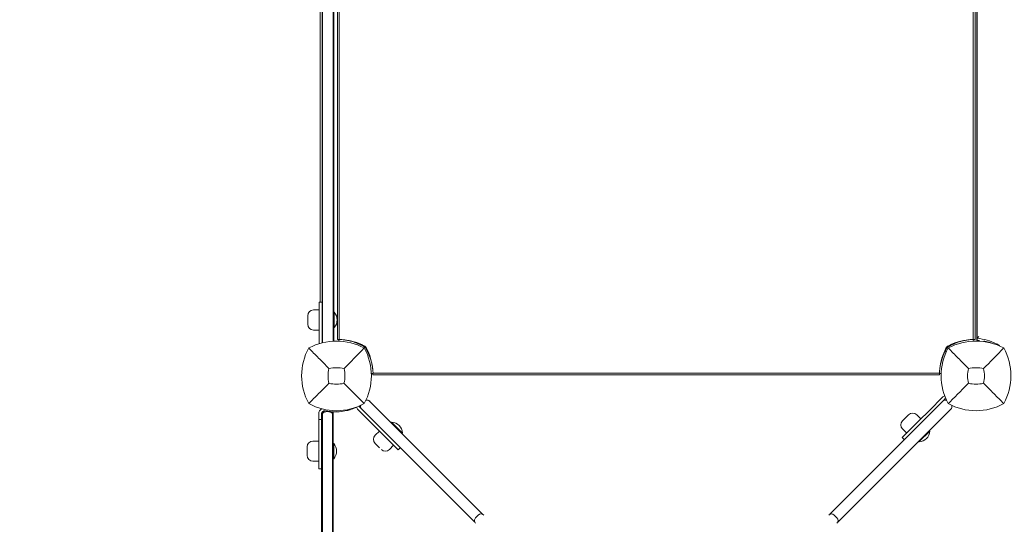
# Model space of a CAD drawing. Units: millimetres. Extents: x -1802 to 6850, y -2392 to 3956.
# Drawn here: x -330 to 697, y 512 to 1038 of the extents above; entities that cross this region are included whole.
import ezdxf

# ---------------------------------------------------------------- set-up
doc = ezdxf.new("R2010")
doc.units = ezdxf.units.MM
doc.header["$LTSCALE"] = 0.2
doc.header["$MEASUREMENT"] = 0
doc.header["$PDMODE"] = 1
doc.layers.add('HAGS-Dim Plan', color=7, linetype='Continuous', lineweight=100)
doc.layers.add('HAGS-Plan', color=7, linetype='Continuous')
doc.styles.get("Standard").update_dxf_attribs({"font": 'g13f12d.shx', "height": 300})
doc.dimstyles.new('HAGS - Dim Plan', dxfattribs={"dimtxt": 300, "dimasz": 200, "dimexe": 0.18, "dimexo": 0.0625, "dimgap": 150, "dimtad": 0, "dimlfac": 0.001, "dimrnd": 0.01, "dimzin": 1, "dimdsep": 46, "dimtxsty": 'Standard', "dimblk": 'HAGS - Dim Plan arrow', "dimcen": 0.1, "dimse1": 1, "dimse2": 1, "dimclrd": 1, "dimadec": 0, "dimazin": 0, "dimtfac": 1, "dimtofl": 0, "dimtmove": 0, "dimatfit": 3, "dimfxl": 1, "dimtolj": 1, "dimtzin": 0, "dimarcsym": 0})

# ---------------------------------------------------------------- blocks, each defined once
blk = doc.blocks.new('HAGS - Dim Plan arrow')
at = {"color": 1, "lineweight": 0}
blk.add_lwpolyline([(0, 0, 0, 0.35, 0), (-1, 0, 0.015, 0.015, 0)], format="xyseb", dxfattribs=at)
blk = doc.blocks.new('*D38')
at = {"layer": 'Defpoints', "color": 0, "transparency": 16777216}
for p in [(-1802, 3758.9), (5896.7, 1002.5), (-1802, 21.6)]:
    blk.add_point(p, dxfattribs=at)
at = {"layer": 'HAGS-Dim Plan', "color": 1, "lineweight": -2, "transparency": 16777216}
for p, q in [((-1602, 3758.9), (1588.2, 3758.9)), ((5696.7, 3758.9), (2799.1, 3758.9))]:
    blk.add_line(p, q, dxfattribs=at)
at = {"layer": 'HAGS-Dim Plan', "color": 1, "lineweight": -2, "transparency": 16777216, "xscale": 200, "yscale": 200, "zscale": 200, "rotation": 180}
blk.add_blockref('HAGS - Dim Plan arrow', (-1802, 3758.9), dxfattribs=at)
at = {"layer": 'HAGS-Dim Plan', "color": 1, "lineweight": -2, "transparency": 16777216, "xscale": 200, "yscale": 200, "zscale": 200}
blk.add_blockref('HAGS - Dim Plan arrow', (5896.7, 3758.9), dxfattribs=at)
at = {"layer": 'HAGS-Dim Plan', "color": 0, "transparency": 16777216, "insert": (2193.7, 3758.9), "char_height": 300, "attachment_point": 5}
blk.add_mtext('\\A1;7.75m', dxfattribs=at)
blk = doc.blocks.new('*D39')
at = {"layer": 'Defpoints', "color": 0, "transparency": 16777216}
for p in [(1716.7, 2986.6), (6653.3, 2986.6), (20.8, -1799.9)]:
    blk.add_point(p, dxfattribs=at)
at = {"layer": 'HAGS-Dim Plan', "color": 1, "lineweight": -2, "transparency": 16777216}
for p, q in [((6653.3, 2786.6), (6653.3, 1454.3)), ((6653.3, -1599.9), (6653.3, 213.4))]:
    blk.add_line(p, q, dxfattribs=at)
at = {"layer": 'HAGS-Dim Plan', "color": 1, "lineweight": -2, "transparency": 16777216, "xscale": 200, "yscale": 200, "zscale": 200}
for p, rotation in [((6653.3, 2986.6), 90), ((6653.3, -1799.9), 270)]:
    blk.add_blockref('HAGS - Dim Plan arrow', p, dxfattribs=dict(at, rotation=rotation))
at = {"layer": 'HAGS-Dim Plan', "color": 0, "transparency": 16777216, "insert": (6653.3, 833.8), "char_height": 300, "attachment_point": 5, "rotation": 90}
blk.add_mtext('\\A1;4.80m', dxfattribs=at)
blk = doc.blocks.new('*D40')
at = {"layer": 'Defpoints', "color": 0, "transparency": 16777216}
for p in [(-299.4, 3323.3), (4417.3, 783.2), (-299.4, 1.9)]:
    blk.add_point(p, dxfattribs=at)
at = {"layer": 'HAGS-Dim Plan', "color": 1, "lineweight": -2, "transparency": 16777216}
for p, q in [((-99.4, 3323.3), (1592.7, 3323.3)), ((4217.3, 3323.3), (2833.6, 3323.3))]:
    blk.add_line(p, q, dxfattribs=at)
at = {"layer": 'HAGS-Dim Plan', "color": 1, "lineweight": -2, "transparency": 16777216, "xscale": 200, "yscale": 200, "zscale": 200, "rotation": 180}
blk.add_blockref('HAGS - Dim Plan arrow', (-299.4, 3323.3), dxfattribs=at)
at = {"layer": 'HAGS-Dim Plan', "color": 1, "lineweight": -2, "transparency": 16777216, "xscale": 200, "yscale": 200, "zscale": 200}
blk.add_blockref('HAGS - Dim Plan arrow', (4417.3, 3323.3), dxfattribs=at)
at = {"layer": 'HAGS-Dim Plan', "color": 0, "transparency": 16777216, "insert": (2213.1, 3323.3), "char_height": 300, "attachment_point": 5}
blk.add_mtext('\\A1;4.70m', dxfattribs=at)
blk = doc.blocks.new('*D41')
at = {"layer": 'Defpoints', "color": 0, "transparency": 16777216}
for p in [(2294.5, 1500.8, 2908.8), (6191.1, 1500.8), (33.2, -299.3, 766.7)]:
    blk.add_point(p, dxfattribs=at)
at = {"layer": 'HAGS-Dim Plan', "color": 1, "lineweight": -2, "transparency": 16777216}
for p, q in [((6191.1, 1300.8), (6191.1, 1176.2)), ((6191.1, -99.3), (6191.1, 25.3))]:
    blk.add_line(p, q, dxfattribs=at)
at = {"layer": 'HAGS-Dim Plan', "color": 1, "lineweight": -2, "transparency": 16777216, "xscale": 200, "yscale": 200, "zscale": 200}
for p, rotation in [((6191.1, 1500.8), 90), ((6191.1, -299.3), 270)]:
    blk.add_blockref('HAGS - Dim Plan arrow', p, dxfattribs=dict(at, rotation=rotation))
at = {"layer": 'HAGS-Dim Plan', "color": 0, "transparency": 16777216, "insert": (6191.1, 600.8), "char_height": 300, "attachment_point": 5, "rotation": 90}
blk.add_mtext('\\A1;1.80m', dxfattribs=at)

msp = doc.modelspace()

# ---------------------------------------------------------------- linework, layer by layer
at = {"layer": 'HAGS-Plan', "lineweight": 0}
for p, q in [((664.074, 705.151), (664.074, 1295.849)), ((666, 705), (666, 1296)), ((667.806, 1296.022), (667.806, 704.978)), ((668.298, 1294.784), (668.298, 706.216)), ((-14.929, 1274.119), (-14.929, 701.446)), ((-14.554, 1274.374), (-14.554, 701.537)), ((-3.304, 703.168), (-3.304, 1276.064)), ((-2.929, 1274.719), (-2.929, 703.187)), ((2.926, 1276.139), (2.926, 705.151)), ((1, 705), (1, 1231.768)), ((-16.929, 1216.569), (-16.929, 743.868)), ((-17.929, 743.868), (-17.929, 700.628)), ((-14.929, 743.868), (-17.929, 743.868)), ((-30.036, 720.819), (-30.036, 729.819)), ((-17.929, 735.819), (-24.036, 735.819)), ((-2.929, 732.919), (-2.529, 733.319)), ((-2.529, 717.319), (-2.529, 733.319)), ((-2.529, 733.319), (-2.332, 733.319)), ((-2.332, 717.319), (-2.332, 733.319)), ((-17.929, 714.819), (-24.036, 714.819)), ((-2.929, 717.719), (-2.529, 717.319)), ((-2.529, 717.319), (-2.332, 717.319)), ((2.381, 703.21), (2.464, 705.173)), ((664.619, 703.21), (664.536, 705.173)), ((670.383, 703.164), (670.436, 703.916)), ((36.391, 669.388), (38.173, 669.464)), ((38, 668), (629, 668)), ((38.151, 669.926), (628.849, 669.926)), ((630.609, 669.388), (628.827, 669.464)), ((34.195, 640.937), (152.35, 522.782)), ((514.65, 522.782), (632.805, 640.937)), ((618.761, 631.489), (631.859, 644.587)), ((632.253, 640.738), (633.98, 642.465)), ((-18.478, 570.132), (-18.478, 627.681)), ((-12.36, 630.679), (-15.478, 627.562)), ((-15.478, 627.681), (-15.478, 39.881)), ((-14.674, 628.366), (-14.674, 39.197)), ((-4.282, 629.649), (-4.282, 37.914)), ((-3.478, 628.027), (-3.478, 39.535)), ((35.511, 618.761), (22.413, 631.859)), ((26.262, 632.253), (24.535, 633.98)), ((26.063, 632.805), (144.218, 514.65)), ((522.782, 514.65), (640.937, 632.805)), ((590.37, 620.22), (596.734, 626.584)), ((609.538, 622.266), (605.219, 626.584)), ((607.126, 619.854), (618.761, 631.489)), ((-15.478, 621.681), (-18.478, 621.681)), ((64.18, 590.092), (35.511, 618.761)), ((57.392, 618.659), (57.531, 618.799)), ((68.705, 607.346), (57.392, 618.659)), ((57.392, 618.094), (57.392, 618.659)), ((68.845, 607.485), (57.531, 618.799)), ((607.126, 619.854), (590.092, 602.82)), ((44.734, 609.538), (40.416, 605.219)), ((68.14, 607.346), (68.705, 607.346)), ((68.705, 607.346), (68.845, 607.485)), ((594.688, 607.416), (590.37, 611.734)), ((607.346, 598.295), (618.659, 609.608)), ((607.485, 598.155), (618.799, 609.469)), ((618.094, 609.608), (618.659, 609.608)), ((618.659, 609.608), (618.799, 609.469)), ((-24.585, 599.181), (-18.478, 599.181)), ((-3.478, 596.281), (-3.078, 596.681)), ((-3.078, 596.681), (-3.078, 580.681)), ((-2.88, 596.681), (-3.078, 596.681)), ((-2.88, 596.681), (-2.88, 580.681)), ((44.958, 592.192), (40.416, 596.734)), ((590.092, 602.82), (592.213, 600.699)), ((607.346, 598.86), (607.346, 598.295)), ((607.346, 598.295), (607.485, 598.155)), ((-30.585, 593.181), (-30.585, 584.181)), ((59.584, 594.688), (55.266, 590.37)), ((64.18, 590.092), (66.301, 592.213)), ((-24.585, 578.181), (-18.478, 578.181)), ((-3.478, 581.081), (-3.078, 580.681)), ((-2.88, 580.681), (-3.078, 580.681)), ((-18.478, 570.132), (-15.478, 570.132)), ((145.025, 519.146), (147.854, 521.975)), ((521.975, 519.146), (519.146, 521.975))]:
    msp.add_line(p, q, dxfattribs=at)
for centre, radius, start, end in [((-24.036, 729.819), 6, 90, 180), ((-11.489, 725.319), 12.159, 318.857773, 41.142227), ((-24.036, 720.819), 6, 180, 270), ((0, 640.766), 62.49, 62.38844, 117.61156), ((1.91, 647.007), 58, 62.327716, 84.392116), ((26.059, 693.059), 6, 27.672284, 62.327716), ((640.941, 693.059), 6, 117.672284, 152.327716), ((667, 640.766), 62.49, 62.38844, 117.61156), ((665.09, 647.007), 58, 95.607001, 117.672284), ((23.456, 667.176), 59.887, 151.078133, 208.921867), ((-23.456, 667.176), 59.887, 331.078133, 28.921867), ((-19.993, 668.91), 58, 5.607001, 27.672284), ((686.993, 668.91), 58, 152.327716, 174.392116), ((690.456, 667.176), 59.887, 151.078133, 208.921867), ((643.544, 667.176), 59.887, 331.078133, 28.921867), ((23.456, 667.176), 32.236, 166.504031, 194.035879), ((0, 640.766), 34.839, 76.909692, 103.090308), ((-23.456, 667.176), 32.236, 345.964121, 13.495969), ((690.456, 667.176), 32.236, 166.504031, 194.035879), ((667, 640.766), 34.839, 76.909692, 103.090308), ((643.544, 667.176), 32.236, 345.964121, 13.495969), ((0, 690.632), 32.236, 255.964121, 284.035879), ((667, 690.632), 32.236, 255.964121, 284.035879), ((0, 690.632), 59.887, 241.078133, 298.921867), ((31.919, 637.909), 4, 45, 106.836804), ((635.081, 637.909), 4, 73.163223, 134.999972), ((667, 690.632), 59.887, 241.078133, 298.921867), ((-12.478, 627.681), 6, 121.268318, 180), ((-12.478, 627.681), 3, 78.562071, 180), ((-1.373, 682.569), 53, 258.562071, 283.955343), ((29.091, 635.081), 4, 161.507309, 225.00001), ((600.977, 622.341), 6, 45, 135), ((637.909, 635.081), 4, 315, 18.492711), ((56.713, 606.667), 12.159, 3.857773, 86.142227), ((594.613, 615.977), 6, 135, 225), ((606.667, 610.287), 12.159, 273.857773, 356.142227), ((-24.585, 593.181), 6, 90, 180), ((-12.037, 588.681), 12.159, 318.857773, 41.142227), ((44.659, 600.977), 6, 135, 225), ((51.023, 594.613), 6, 225, 315), ((-24.585, 584.181), 6, 180, 270), ((147.854, 516.318), 4, 135, 225.00001), ((150.682, 519.146), 4, 45, 134.999972), ((516.318, 519.146), 4, 45, 134.999972), ((519.146, 516.318), 4, 315, 44.999973)]:
    msp.add_arc(centre, radius, start, end, dxfattribs=at)
at = {"layer": 'HAGS-Plan', "lineweight": 0, "extrusion": (0, 0, -1)}
for centre, major_axis, ratio, start_param, end_param in [((662.668, 631.11), (0, 75.376), 0.88294759, 0.08469493, 0.39867359), ((684.947, 691.012), (0, -10.376), 0.88294759, -2.74291906, -2.34212747), ((-11.478, 625.384), (0, -4.135), 0.96731985, 1.57079633, 2.21606889), ((-11.478, 625.384), (0, -4.135), 0.96731985, 2.21606889, 2.8889124), ((-9.478, 617.376), (0, -12.405), 0.96731985, 2.8889124, 3.39427291), ((-7.478, 625.384), (0, -4.135), 0.96731985, 3.39427291, 4.06711921), ((-7.478, 625.384), (0, -4.135), 0.96731985, 4.06711921, 4.71238898)]:
    msp.add_ellipse(centre, major_axis=major_axis, ratio=ratio, start_param=start_param, end_param=end_param, dxfattribs=at)
at = {"layer": 'HAGS-Plan', "lineweight": 0}
for points, knots in [([(1.78, 705.007), (1.572, 705.007), (1.405, 705.005), (1.09, 705.002), (1, 705), (1, 705)], [-5.08841322, -5.08841322, -5.08841322, -5.08841322, -4.903402276, -4.903402276, -4.620656456, -4.620656456, -4.620656456, -4.620656456]), ([(2.457, 705.005), (2.224, 705.007), (2.023, 705.007), (1.841, 705.007), (1.809, 705.007), (1.78, 705.007)], [-1.466183096, -1.466183096, -1.466183096, -1.466183096, -1.357706221, -1.357706221, -1.331738652, -1.331738652, -1.331738652, -1.331738652]), ([(28.75, 697.628), (28.525, 697.756), (28.319, 697.871), (28.132, 697.974), (28.085, 698), (28.04, 698.025), (27.995, 698.049), (27.951, 698.074), (27.898, 698.103), (27.848, 698.13), (27.747, 698.185), (27.646, 698.24), (27.545, 698.294), (27.144, 698.509), (26.739, 698.721), (26.333, 698.927), (25.521, 699.339), (24.705, 699.729), (23.891, 700.095), (23.076, 700.462), (22.26, 700.807), (21.453, 701.127), (20.646, 701.447), (19.846, 701.743), (19.053, 702.018), (17.468, 702.567), (15.941, 703.019), (14.485, 703.394), (13.029, 703.768), (11.671, 704.057), (10.418, 704.285), (9.165, 704.513), (8.04, 704.676), (7.05, 704.796), (6.059, 704.917), (5.221, 704.994), (4.537, 705.048), (4.195, 705.075), (3.895, 705.095), (3.636, 705.111), (3.378, 705.127), (3.161, 705.139), (2.987, 705.148), (2.813, 705.157), (2.683, 705.163), (2.595, 705.167), (2.573, 705.168), (2.554, 705.169), (2.538, 705.17), (2.521, 705.17), (2.508, 705.171), (2.497, 705.171), (2.488, 705.172), (2.482, 705.172), (2.477, 705.172), (2.476, 705.172), (2.475, 705.172), (2.474, 705.172), (2.474, 705.172), (2.473, 705.172), (2.472, 705.172), (2.472, 705.172), (2.472, 705.172), (2.472, 705.172), (2.468, 705.173), (2.465, 705.173), (2.464, 705.173)], [0, 0, 0, 0, 0.015625, 0.015625, 0.015625, 0.01953125, 0.01953125, 0.01953125, 0.0234375, 0.0234375, 0.0234375, 0.03125, 0.03125, 0.03125, 0.0625, 0.0625, 0.0625, 0.125, 0.125, 0.125, 0.1875, 0.1875, 0.1875, 0.25, 0.25, 0.25, 0.375, 0.375, 0.375, 0.5, 0.5, 0.5, 0.625, 0.625, 0.625, 0.75, 0.75, 0.75, 0.8125, 0.8125, 0.8125, 0.875, 0.875, 0.875, 0.9375, 0.9375, 0.9375, 0.953125, 0.953125, 0.953125, 0.96875, 0.96875, 0.96875, 0.98046875, 0.98046875, 0.98046875, 0.98242188, 0.98242188, 0.98242188, 0.98388672, 0.98388672, 0.98388672, 0.984375, 0.984375, 0.984375, 1, 1, 1, 1]), ([(27.539, 698.297), (27.539, 698.297), (27.562, 698.382), (27.625, 698.621), (27.667, 698.777), (27.713, 698.951)], [0.899783128, 0.899783128, 0.899783128, 0.899783128, 1.009911286, 1.009911286, 1.091019028, 1.091019028, 1.091019028, 1.091019028]), ([(664.536, 705.173), (664.533, 705.173), (664.509, 705.172), (664.04, 705.15), (663.743, 705.135), (663.09, 705.094), (662.787, 705.073), (662.245, 705.031), (662.035, 705.013), (661.216, 704.94), (660.531, 704.869), (659.321, 704.718), (658.855, 704.654), (657.8, 704.496), (657.206, 704.398), (655.958, 704.171), (655.306, 704.042), (654.033, 703.765), (653.42, 703.622), (651.687, 703.186), (650.535, 702.861), (648.454, 702.199), (647.543, 701.885), (645.236, 701.023), (643.835, 700.438), (641.728, 699.458), (641.027, 699.114), (639.979, 698.574), (639.632, 698.39), (639.124, 698.115), (638.949, 698.019), (638.617, 697.835), (638.43, 697.73), (638.25, 697.628)], [-4.91538578, -4.91538578, -4.91538578, -4.91538578, -4.30587835, -4.30587835, -3.85938188, -3.85938188, -3.56133517, -3.56133517, -3.39090211, -3.39090211, -2.93536859, -2.93536859, -2.67490536, -2.67490536, -2.37754471, -2.37754471, -2.08012125, -2.08012125, -1.81958076, -1.81958076, -1.36421663, -1.36421663, -1.02314662, -1.02314662, -0.50949293, -0.50949293, -0.25159147, -0.25159147, -0.12208273, -0.12208273, -0.06222478, -0.06222478, 0, 0, 0, 0]), ([(639.287, 698.951), (639.333, 698.777), (639.375, 698.621), (639.438, 698.382), (639.461, 698.297), (639.461, 698.297)], [-1.091019028, -1.091019028, -1.091019028, -1.091019028, -1.009911286, -1.009911286, -0.899783128, -0.899783128, -0.899783128, -0.899783128]), ([(664.543, 705.005), (664.776, 705.007), (664.977, 705.007), (665.159, 705.007), (665.191, 705.007), (665.22, 705.007)], [2.15488101, 2.15488101, 2.15488101, 2.15488101, 2.263357886, 2.263357886, 2.289325454, 2.289325454, 2.289325454, 2.289325454]), ([(665.22, 705.007), (665.428, 705.007), (665.595, 705.005), (665.91, 705.002), (666, 705), (666, 705)], [-0.467756763, -0.467756763, -0.467756763, -0.467756763, -0.28274582, -0.28274582, 0, 0, 0, 0]), ([(667.861, 704.734), (667.855, 704.745), (667.849, 704.756), (667.784, 704.908), (667.798, 705.105), (667.947, 705.594), (668.098, 705.896), (668.298, 706.216)], [-0.612605384, -0.612605384, -0.612605384, -0.612605384, -0.601450151, -0.601450151, -0.462109448, -0.462109448, -0.30464087, -0.30464087, -0.30464087, -0.30464087]), ([(669.213, 704.006), (668.989, 704.02), (668.787, 704.058), (668.263, 704.242), (668.016, 704.452), (667.861, 704.734)], [-2.71187616, -2.71187616, -2.71187616, -2.71187616, -2.556898132, -2.556898132, -2.255704327, -2.255704327, -2.255704327, -2.255704327]), ([(668.298, 706.216), (668.334, 706.274), (668.372, 706.332), (668.6, 706.674), (668.824, 706.969), (669.329, 707.575), (669.614, 707.888), (669.923, 708.201), (669.926, 708.204), (669.928, 708.206)], [-0.304640788, -0.304640788, -0.304640788, -0.304640788, -0.276104605, -0.276104605, -0.139753573, -0.139753573, 0, 0, 0.0011991, 0.0011991, 0.0011991, 0.0011991]), ([(685.157, 700.56), (683.979, 701.004), (682.792, 701.407), (680.243, 702.179), (678.879, 702.535), (676.722, 703.011), (675.934, 703.167), (675.144, 703.305)], [5.961389828, 5.961389828, 5.961389828, 5.961389828, 6.022019265, 6.022019265, 6.090773039, 6.090773039, 6.130161896, 6.130161896, 6.130161896, 6.130161896]), ([(-7.891, 674.699), (-11.449, 678.283), (-15.302, 682.197), (-22.066, 689.088), (-25.63, 692.729), (-28.962, 696.138)], [0, 0, 0, 0, 18.55971078, 18.55971078, 37.36837067, 37.36837067, 37.36837067, 37.36837067]), ([(30.628, 695.75), (30.407, 696.139), (30.134, 696.498), (29.736, 696.896), (29.654, 696.973), (29.452, 697.149), (29.33, 697.246), (29.058, 697.442), (28.907, 697.539), (28.75, 697.628)], [-0.271821652, -0.271821652, -0.271821652, -0.271821652, -0.135263433, -0.135263433, -0.100945546, -0.100945546, -0.053999625, -0.053999625, 0, 0, 0, 0]), ([(38.173, 669.464), (38.173, 669.467), (38.172, 669.491), (38.15, 669.96), (38.135, 670.257), (38.094, 670.91), (38.073, 671.213), (38.031, 671.755), (38.013, 671.965), (37.94, 672.784), (37.869, 673.469), (37.718, 674.679), (37.654, 675.145), (37.496, 676.2), (37.398, 676.794), (37.171, 678.042), (37.042, 678.694), (36.765, 679.967), (36.622, 680.58), (36.186, 682.313), (35.861, 683.465), (35.199, 685.546), (34.885, 686.457), (34.023, 688.764), (33.438, 690.165), (32.458, 692.272), (32.114, 692.973), (31.574, 694.021), (31.39, 694.368), (31.115, 694.876), (31.019, 695.051), (30.835, 695.383), (30.73, 695.57), (30.628, 695.75)], [-4.91538578, -4.91538578, -4.91538578, -4.91538578, -4.30587835, -4.30587835, -3.85938188, -3.85938188, -3.56133517, -3.56133517, -3.39090211, -3.39090211, -2.93536859, -2.93536859, -2.67490536, -2.67490536, -2.37754471, -2.37754471, -2.08012125, -2.08012125, -1.81958076, -1.81958076, -1.36421663, -1.36421663, -1.02314662, -1.02314662, -0.50949293, -0.50949293, -0.25159147, -0.25159147, -0.12208273, -0.12208273, -0.06222478, -0.06222478, 0, 0, 0, 0]), ([(31.951, 694.713), (31.777, 694.667), (31.621, 694.625), (31.382, 694.562), (31.297, 694.539), (31.297, 694.539)], [-1.091019028, -1.091019028, -1.091019028, -1.091019028, -1.009911286, -1.009911286, -0.899783128, -0.899783128, -0.899783128, -0.899783128]), ([(636.372, 695.75), (636.244, 695.525), (636.129, 695.319), (636.026, 695.132), (636, 695.085), (635.975, 695.04), (635.951, 694.995), (635.926, 694.951), (635.897, 694.898), (635.87, 694.848), (635.815, 694.747), (635.76, 694.646), (635.706, 694.545), (635.491, 694.144), (635.279, 693.739), (635.073, 693.333), (634.661, 692.521), (634.271, 691.705), (633.905, 690.891), (633.538, 690.076), (633.193, 689.26), (632.873, 688.453), (632.553, 687.646), (632.257, 686.846), (631.982, 686.053), (631.433, 684.468), (630.981, 682.941), (630.606, 681.485), (630.232, 680.029), (629.943, 678.671), (629.715, 677.418), (629.487, 676.165), (629.324, 675.04), (629.204, 674.05), (629.083, 673.059), (629.006, 672.221), (628.952, 671.537), (628.925, 671.195), (628.905, 670.895), (628.889, 670.636), (628.873, 670.378), (628.861, 670.161), (628.852, 669.987), (628.843, 669.813), (628.837, 669.683), (628.833, 669.595), (628.832, 669.573), (628.831, 669.554), (628.83, 669.538), (628.83, 669.521), (628.829, 669.508), (628.829, 669.497), (628.828, 669.488), (628.828, 669.482), (628.828, 669.477), (628.828, 669.476), (628.828, 669.475), (628.828, 669.474), (628.828, 669.474), (628.828, 669.473), (628.828, 669.472), (628.828, 669.472), (628.828, 669.472), (628.828, 669.472), (628.827, 669.468), (628.827, 669.465), (628.827, 669.464)], [0, 0, 0, 0, 0.015625, 0.015625, 0.015625, 0.01953125, 0.01953125, 0.01953125, 0.0234375, 0.0234375, 0.0234375, 0.03125, 0.03125, 0.03125, 0.0625, 0.0625, 0.0625, 0.125, 0.125, 0.125, 0.1875, 0.1875, 0.1875, 0.25, 0.25, 0.25, 0.375, 0.375, 0.375, 0.5, 0.5, 0.5, 0.625, 0.625, 0.625, 0.75, 0.75, 0.75, 0.8125, 0.8125, 0.8125, 0.875, 0.875, 0.875, 0.9375, 0.9375, 0.9375, 0.953125, 0.953125, 0.953125, 0.96875, 0.96875, 0.96875, 0.98046875, 0.98046875, 0.98046875, 0.98242188, 0.98242188, 0.98242188, 0.98388672, 0.98388672, 0.98388672, 0.984375, 0.984375, 0.984375, 1, 1, 1, 1]), ([(635.703, 694.539), (635.703, 694.539), (635.618, 694.562), (635.379, 694.625), (635.223, 694.667), (635.049, 694.713)], [0.899783128, 0.899783128, 0.899783128, 0.899783128, 1.009911286, 1.009911286, 1.091019028, 1.091019028, 1.091019028, 1.091019028]), ([(638.25, 697.628), (637.861, 697.407), (637.502, 697.134), (637.104, 696.736), (637.027, 696.654), (636.851, 696.452), (636.754, 696.33), (636.558, 696.058), (636.461, 695.907), (636.372, 695.75)], [-0.271821652, -0.271821652, -0.271821652, -0.271821652, -0.135263433, -0.135263433, -0.100945546, -0.100945546, -0.053999625, -0.053999625, 0, 0, 0, 0]), ([(659.109, 674.699), (655.551, 678.283), (651.698, 682.197), (644.934, 689.088), (641.37, 692.729), (638.038, 696.138)], [0, 0, 0, 0, 18.55971078, 18.55971078, 37.36837067, 37.36837067, 37.36837067, 37.36837067]), ([(38, 668), (38, 668), (38.002, 668.09), (38.005, 668.405), (38.007, 668.572), (38.007, 668.78)], [0, 0, 0, 0, 0.28274582, 0.28274582, 0.467756763, 0.467756763, 0.467756763, 0.467756763]), ([(38.007, 668.78), (38.007, 668.809), (38.007, 668.841), (38.007, 669.023), (38.007, 669.224), (38.005, 669.457)], [-2.289325454, -2.289325454, -2.289325454, -2.289325454, -2.263357886, -2.263357886, -2.15488101, -2.15488101, -2.15488101, -2.15488101]), ([(628.995, 669.457), (628.993, 669.224), (628.993, 669.023), (628.993, 668.841), (628.993, 668.809), (628.993, 668.78)], [-0.259161727, -0.259161727, -0.259161727, -0.259161727, -0.150684852, -0.150684852, -0.124717283, -0.124717283, -0.124717283, -0.124717283]), ([(628.993, 668.78), (628.993, 668.572), (628.995, 668.405), (628.998, 668.09), (629, 668), (629, 668)], [-0.467756763, -0.467756763, -0.467756763, -0.467756763, -0.28274582, -0.28274582, 0, 0, 0, 0]), ([(-7.818, 659.358), (-11.36, 655.816), (-15.239, 651.937), (-22.017, 645.159), (-25.609, 641.567), (-28.962, 638.214)], [0, 0, 0, 0, 18.45887565, 18.45887565, 37.2363574, 37.2363574, 37.2363574, 37.2363574]), ([(7.818, 659.358), (11.36, 655.816), (15.239, 651.937), (22.017, 645.159), (25.609, 641.567), (28.962, 638.214)], [0, 0, 0, 0, 18.45930146, 18.45930146, 37.23636307, 37.23636307, 37.23636307, 37.23636307]), ([(659.182, 659.358), (655.64, 655.816), (651.761, 651.937), (644.983, 645.159), (641.391, 641.567), (638.038, 638.214)], [0, 0, 0, 0, 18.45887565, 18.45887565, 37.2363574, 37.2363574, 37.2363574, 37.2363574]), ([(674.818, 659.358), (678.36, 655.816), (682.239, 651.937), (689.017, 645.159), (692.609, 641.567), (695.962, 638.214)], [0, 0, 0, 0, 18.45930146, 18.45930146, 37.23636307, 37.23636307, 37.23636307, 37.23636307]), ([(634.401, 646.098), (633.981, 645.974), (633.577, 645.805), (632.704, 645.321), (632.255, 644.982), (631.859, 644.587)], [-0.300019996, -0.300019996, -0.300019996, -0.300019996, -0.168469003, -0.168469003, 0, 0, 0, 0]), ([(635.538, 643.291), (635.494, 643.282), (635.45, 643.273), (635.14, 643.199), (634.885, 643.1), (634.402, 642.832), (634.177, 642.663), (633.98, 642.465)], [-0.180860442, -0.180860442, -0.180860442, -0.180860442, -0.16730968, -0.16730968, -0.084746434, -0.084746434, 0, 0, 0, 0]), ([(-3.478, 628.027), (-3.478, 628.03), (-3.478, 628.034), (-3.478, 628.345), (-3.515, 628.651), (-3.64, 629.181), (-3.716, 629.407), (-3.811, 629.625)], [-1.322683719, -1.322683719, -1.322683719, -1.322683719, -1.321691392, -1.321691392, -1.221558988, -1.221558988, -1.14431373, -1.14431373, -1.14431373, -1.14431373]), ([(20.883, 634.468), (20.456, 634.271), (20.005, 634.069), (19.529, 633.865), (18.755, 633.533), (17.929, 633.2), (17.051, 632.875), (16.173, 632.549), (15.257, 632.236), (14.31, 631.943), (14.073, 631.869), (13.835, 631.797), (13.595, 631.727), (13.355, 631.656), (13.113, 631.587), (12.872, 631.519), (12.752, 631.486), (12.631, 631.453), (12.509, 631.42), (12.449, 631.403), (12.388, 631.387), (12.327, 631.37), (12.296, 631.362), (12.266, 631.354), (12.235, 631.346), (12.22, 631.342), (12.204, 631.338), (12.189, 631.334), (12.174, 631.33), (12.156, 631.325), (12.143, 631.322), (11.938, 631.268), (11.694, 631.204), (11.409, 631.134)], [-0.451798845, -0.451798845, -0.451798845, -0.451798845, -0.375, -0.375, -0.375, -0.25, -0.25, -0.25, -0.125, -0.125, -0.125, -0.09375, -0.09375, -0.09375, -0.0625, -0.0625, -0.0625, -0.046875, -0.046875, -0.046875, -0.0390625, -0.0390625, -0.0390625, -0.03515625, -0.03515625, -0.03515625, -0.033203125, -0.033203125, -0.033203125, -0.03125, -0.03125, -0.03125, 0, 0, 0, 0]), ([(20.874, 634.5), (21, 634.045), (21.179, 633.607), (21.679, 632.704), (22.018, 632.255), (22.413, 631.859)], [-0.310410317, -0.310410317, -0.310410317, -0.310410317, -0.168469003, -0.168469003, 0, 0, 0, 0]), ([(23.693, 635.631), (23.705, 635.556), (23.72, 635.481), (23.801, 635.14), (23.9, 634.885), (24.168, 634.402), (24.337, 634.177), (24.535, 633.98)], [-0.190359975, -0.190359975, -0.190359975, -0.190359975, -0.16730968, -0.16730968, -0.084746434, -0.084746434, 0, 0, 0, 0])]:
    msp.add_open_spline(points, degree=3, knots=knots, dxfattribs=at)
for points in [[(670.53, 703.908), (670.091, 703.946), (669.652, 703.979), (669.213, 704.006)], [(7.891, 674.699), (14.207, 681.061), (22.108, 689.125), (28.962, 696.138)], [(674.891, 674.699), (681.207, 681.061), (689.108, 689.125), (695.962, 696.138)]]:
    msp.add_open_spline(points, degree=3, dxfattribs=at)

# ---------------------------------------------------------------- dimensions: what is measured, and where the dimension line sits
at = {"layer": 'HAGS-Dim Plan'}
dim = msp.add_linear_dim(base=(-1802.036, 3758.877), p1=(5896.693, 1002.52), p2=(-1802.036, 21.599), text='7.75m', dimstyle='HAGS - Dim Plan', override={"dimpost": 'm'}, dxfattribs=at)
dim.commit()
dim.dimension.update_dxf_attribs({"geometry": '*D38', "text_midpoint": (2193.684, 3758.877), "dimtype": 160})
dim = msp.add_linear_dim(base=(-299.419, 3323.345), p1=(4417.269, 783.224), p2=(-299.419, 1.901), dimstyle='HAGS - Dim Plan', override={"dimrnd": 0.05, "dimpost": 'm'}, dxfattribs=at)
dim.commit()
dim.dimension.update_dxf_attribs({"geometry": '*D40', "text_midpoint": (2213.131, 3323.345), "dimtype": 160})
for base, p1, p2, override, picture, middle in [((6653.294, 2986.564), (20.818, -1799.913), (1716.664, 2986.564), {"dimrnd": 0.05, "dimpost": 'm'}, '*D39', (6653.294, 833.824)), ((6191.103, 1500.799), (33.155, -299.295, 766.69), (2294.536, 1500.799, 2908.822), {"dimpost": 'm'}, '*D41', (6191.103, 600.752))]:
    dim = msp.add_linear_dim(base=base, p1=p1, p2=p2, angle=90, dimstyle='HAGS - Dim Plan', override=override, dxfattribs=at)
    dim.commit()
    dim.dimension.update_dxf_attribs({"geometry": picture, "text_midpoint": middle, "dimtype": 160})

doc.saveas('drawing.dxf')
